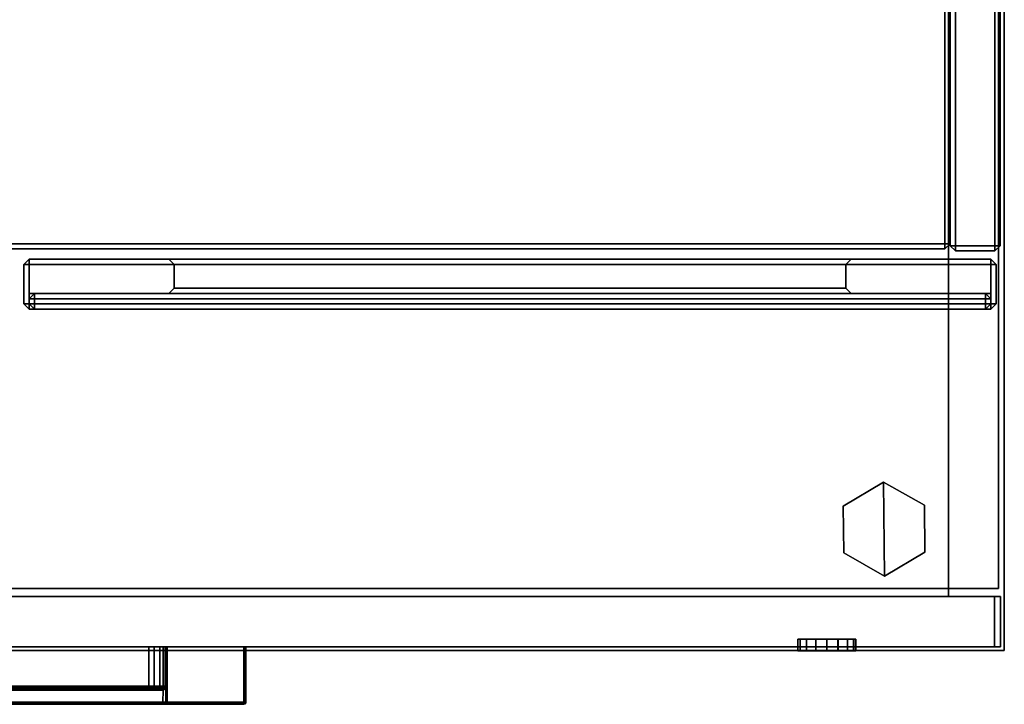
# Model space of a CAD drawing. Units: inches. Extents: x -46 to 60, y -15 to 57.
# Drawn here: x -30 to -15, y 36 to 47 of the extents above; entities that cross this region are included whole.
import ezdxf

# ---------------------------------------------------------------- set-up
doc = ezdxf.new("R2010")
doc.units = ezdxf.units.IN
doc.header["$MEASUREMENT"] = 0
for name, color, linetype in [('STORAGE-CASELAMINATE', 4, 'Continuous'), ('STORAGE-CASELAMINATE_H', 4, 'Continuous'), ('STORAGE-DOORALUMINUM', 4, 'Continuous'), ('STORAGE-DOORGLASS', 7, 'Continuous'), ('STORAGE-FRONTLAMINATE', 4, 'Continuous'), ('STORAGE-GLIDE', 4, 'Continuous'), ('STORAGE-LOCK', 4, 'Continuous'), ('STORAGE-PULL', 4, 'Continuous'), ('STORAGE-TOPEDGE', 4, 'Continuous'), ('STORAGE-TOPLAM', 4, 'Continuous')]:
    doc.layers.add(name, color=color, linetype=linetype)

# ---------------------------------------------------------------- blocks, each defined once
blk = doc.blocks.new('VFF20K_3020FF2LNTL_0T')
at = {"layer": 'STORAGE-CASELAMINATE'}
for points in [[(29.115, 0, 26.09), (29.115, -18.99, 26.09), (0.76, -18.99, 26.09), (0.76, 0, 26.09)], [(0.76, 0, 26.875), (0.76, -18.99, 26.875), (29.115, -18.99, 26.875), (29.115, 0, 26.875)], [(29.115, -18.99, 26.875), (29.115, -18.99, 26.09), (29.115, 0, 26.09), (29.115, 0, 26.875)], [(29.115, 0, 26.875), (29.115, 0, 0.125), (29.115, -18.99, 0.125), (29.115, -18.99, 26.875)], [(29.875, 0, 0.125), (29.875, -18.99, 0.125), (29.115, -18.99, 0.125), (29.115, 0, 0.125)], [(29.115, 0, 26.875), (29.115, -18.99, 26.875), (29.875, -18.99, 26.875), (29.875, 0, 26.875)], [(29.875, -18.99, 26.875), (29.875, -18.99, 0.125), (29.875, 0, 0.125), (29.875, 0, 26.875)], [(0.76, -19.115, 1.493), (0.76, -0.82, 1.493), (29.115, -0.82, 1.493), (29.115, -19.115, 1.493)], [(0.76, -0.82, 2.253), (0.76, -19.115, 2.253), (29.115, -19.115, 2.253), (29.115, -0.82, 2.253)], [(29.115, -19.115, 2.253), (29.115, -19.115, 1.493), (29.115, -0.82, 1.493), (29.115, -0.82, 2.253)], [(0.76, -18.99, 26.875), (0.76, -18.99, 26.09), (29.115, -18.99, 26.09), (29.115, -18.99, 26.875)], [(29.115, -18.99, 26.875), (29.115, -18.99, 0.125), (29.875, -18.99, 0.125), (29.875, -18.99, 26.875)], [(0.76, -19.115, 2.253), (0.76, -19.115, 1.493), (29.115, -19.115, 1.493), (29.115, -19.115, 2.253)]]:
    blk.add_3dface(points, dxfattribs=at)
at = {"layer": 'STORAGE-FRONTLAMINATE'}
for points in [[(29.905, -19.115, 2.313), (29.905, -19.115, 0.125), (-0.03, -19.115, 0.125), (-0.03, -19.115, 2.313)], [(-0.03, -19.875, 0.125), (-0.03, -19.115, 0.125), (29.905, -19.115, 0.125), (29.905, -19.875, 0.125)], [(-0.03, -19.115, 2.313), (-0.03, -19.875, 2.313), (29.905, -19.875, 2.313), (29.905, -19.115, 2.313)], [(0.062, -19.875, 14.719), (0.062, -19.115, 14.719), (29.813, -19.115, 14.719), (29.813, -19.875, 14.719)], [(29.813, -19.115, 26.875), (29.813, -19.115, 14.719), (0.062, -19.115, 14.719), (0.062, -19.115, 26.875)], [(0.062, -19.115, 26.875), (0.062, -19.875, 26.875), (29.813, -19.875, 26.875), (29.813, -19.115, 26.875)], [(0.062, -19.875, 2.438), (0.062, -19.115, 2.438), (29.813, -19.115, 2.438), (29.813, -19.875, 2.438)], [(29.813, -19.115, 14.594), (29.813, -19.115, 2.438), (0.062, -19.115, 2.438), (0.062, -19.115, 14.594)], [(0.062, -19.115, 14.594), (0.062, -19.875, 14.594), (29.813, -19.875, 14.594), (29.813, -19.115, 14.594)], [(29.813, -19.875, 26.875), (29.813, -19.875, 14.719), (29.813, -19.115, 14.719), (29.813, -19.115, 26.875)], [(29.813, -19.875, 14.594), (29.813, -19.875, 2.438), (29.813, -19.115, 2.438), (29.813, -19.115, 14.594)], [(29.905, -19.875, 2.313), (29.905, -19.875, 0.125), (29.905, -19.115, 0.125), (29.905, -19.115, 2.313)], [(-0.03, -19.875, 2.313), (-0.03, -19.875, 0.125), (29.905, -19.875, 0.125), (29.905, -19.875, 2.313)], [(0.062, -19.875, 26.875), (0.062, -19.875, 14.719), (29.813, -19.875, 14.719), (29.813, -19.875, 26.875)], [(0.062, -19.875, 14.594), (0.062, -19.875, 2.438), (29.813, -19.875, 2.438), (29.813, -19.875, 14.594)]]:
    blk.add_3dface(points, dxfattribs=at)
at = {"layer": 'STORAGE-GLIDE'}
for points in [[(27.516, -17.74), (27.523, -18.452), (28.143, -18.802), (28.129, -17.378)], [(27.516, -17.74, 0.33), (27.523, -18.452, 0.33), (28.143, -18.802, 0.33), (28.129, -17.378, 0.33)], [(28.129, -17.378, 0.33), (28.129, -17.378), (27.516, -17.74), (27.516, -17.74, 0.33)], [(28.143, -18.802), (28.756, -18.441), (28.749, -17.728), (28.129, -17.378)], [(28.143, -18.802, 0.33), (28.756, -18.441, 0.33), (28.749, -17.728, 0.33), (28.129, -17.378, 0.33)], [(28.749, -17.728, 0.33), (28.749, -17.728), (28.129, -17.378), (28.129, -17.378, 0.33)], [(27.516, -17.74, 0.33), (27.516, -17.74), (27.523, -18.452), (27.523, -18.452, 0.33)], [(28.756, -18.441, 0.33), (28.756, -18.441), (28.749, -17.728), (28.749, -17.728, 0.33)], [(27.523, -18.452, 0.33), (27.523, -18.452), (28.143, -18.802), (28.143, -18.802, 0.33)], [(28.143, -18.802, 0.33), (28.143, -18.802), (28.756, -18.441), (28.756, -18.441, 0.33)]]:
    blk.add_3dface(points, dxfattribs=at)
at = {"layer": 'STORAGE-LOCK'}
for points in [[(26.827, -19.763, 13.594), (26.861, -19.763, 13.424), (26.861, -19.938, 13.424), (26.827, -19.938, 13.594)], [(26.86, -19.763, 13.763), (26.827, -19.763, 13.594), (26.827, -19.938, 13.594), (26.86, -19.938, 13.763)], [(26.956, -19.763, 13.906), (26.86, -19.763, 13.763), (26.86, -19.938, 13.763), (26.956, -19.938, 13.906)], [(26.861, -19.763, 13.424), (26.956, -19.763, 13.282), (26.956, -19.938, 13.282), (26.861, -19.938, 13.424)], [(27.099, -19.938, 13.187), (26.956, -19.938, 13.282), (26.956, -19.763, 13.282), (27.099, -19.763, 13.187)], [(26.956, -19.763, 13.906), (26.956, -19.938, 13.906), (27.098, -19.938, 14.001), (27.098, -19.763, 14.001)], [(27.098, -19.763, 14.001), (27.098, -19.938, 14.001), (27.267, -19.938, 14.034), (27.267, -19.763, 14.034)], [(27.267, -19.938, 13.154), (27.099, -19.938, 13.187), (27.099, -19.763, 13.187), (27.267, -19.763, 13.154)], [(27.435, -19.938, 13.187), (27.267, -19.938, 13.154), (27.267, -19.763, 13.154), (27.435, -19.763, 13.187)], [(27.267, -19.763, 14.034), (27.267, -19.938, 14.034), (27.436, -19.938, 14.001), (27.436, -19.763, 14.001)], [(27.578, -19.938, 13.283), (27.435, -19.938, 13.187), (27.435, -19.763, 13.187), (27.578, -19.763, 13.283)], [(27.436, -19.938, 14.001), (27.578, -19.938, 13.906), (27.578, -19.763, 13.906), (27.436, -19.763, 14.001)], [(27.674, -19.938, 13.427), (27.578, -19.938, 13.283), (27.578, -19.763, 13.283), (27.674, -19.763, 13.427)], [(27.578, -19.938, 13.906), (27.673, -19.938, 13.764), (27.673, -19.763, 13.764), (27.578, -19.763, 13.906)], [(27.673, -19.938, 13.764), (27.707, -19.938, 13.594), (27.707, -19.763, 13.594), (27.673, -19.763, 13.764)], [(27.707, -19.938, 13.594), (27.674, -19.938, 13.427), (27.674, -19.763, 13.427), (27.707, -19.763, 13.594)]]:
    blk.add_3dface(points, dxfattribs=at)
for points, invisible_edges in [([(26.827, -19.938, 13.594), (26.861, -19.938, 13.424), (27.674, -19.938, 13.427), (27.707, -19.938, 13.594)], 10), ([(26.86, -19.938, 13.763), (26.827, -19.938, 13.594), (27.707, -19.938, 13.594), (27.673, -19.938, 13.764)], 10), ([(26.956, -19.938, 13.906), (26.86, -19.938, 13.763), (27.673, -19.938, 13.764), (27.578, -19.938, 13.906)], 10), ([(26.861, -19.938, 13.424), (26.956, -19.938, 13.282), (27.578, -19.938, 13.283), (27.674, -19.938, 13.427)], 10), ([(26.956, -19.938, 13.282), (27.099, -19.938, 13.187), (27.435, -19.938, 13.187), (27.578, -19.938, 13.283)], 10), ([(26.956, -19.938, 13.906), (27.578, -19.938, 13.906), (27.436, -19.938, 14.001), (27.098, -19.938, 14.001)], 5), ([(27.267, -19.938, 14.034), (27.098, -19.938, 14.001), (27.436, -19.938, 14.001)], 2), ([(27.099, -19.938, 13.187), (27.267, -19.938, 13.154), (27.435, -19.938, 13.187)], 12)]:
    blk.add_3dface(points, dxfattribs=dict(at, invisible_edges=invisible_edges))
at = {"layer": 'STORAGE-PULL'}
for points in [[(11.467, -19.875, 25.813), (11.467, -20.72, 25.813), (18.408, -20.72, 25.813), (18.408, -19.875, 25.813)], [(11.467, -19.875, 13.532), (11.467, -20.72, 13.531), (18.408, -20.72, 13.531), (18.408, -19.875, 13.532)], [(16.958, -19.875, 25.813), (16.96, -19.875, 25.688), (12.914, -19.875, 25.688), (12.915, -19.875, 25.813)], [(12.914, -20.475, 25.688), (12.914, -19.875, 25.688), (16.96, -19.875, 25.688), (16.96, -20.475, 25.688)], [(16.958, -19.875, 13.532), (16.96, -19.875, 13.407), (12.914, -19.875, 13.407), (12.915, -19.875, 13.532)], [(12.914, -20.475, 13.406), (12.914, -19.875, 13.407), (16.96, -19.875, 13.407), (16.96, -20.475, 13.406)], [(17.045, -19.875, 25.813), (17.046, -19.875, 25.672), (16.96, -19.875, 25.688), (16.958, -19.875, 25.813)], [(17.045, -19.875, 13.532), (17.046, -19.875, 13.391), (16.96, -19.875, 13.407), (16.958, -19.875, 13.532)], [(16.96, -20.475, 25.688), (16.96, -19.875, 25.688), (17.046, -19.875, 25.672), (17.045, -20.475, 25.673)], [(16.96, -20.475, 13.406), (16.96, -19.875, 13.407), (17.046, -19.875, 13.391), (17.045, -20.475, 13.392)], [(17.131, -19.875, 25.813), (17.128, -19.875, 25.624), (17.046, -19.875, 25.672), (17.045, -19.875, 25.813)], [(17.045, -20.475, 25.673), (17.046, -19.875, 25.672), (17.128, -19.875, 25.624), (17.128, -20.475, 25.624)], [(17.131, -19.875, 13.532), (17.128, -19.875, 13.343), (17.046, -19.875, 13.391), (17.045, -19.875, 13.532)], [(17.045, -20.475, 13.392), (17.046, -19.875, 13.391), (17.128, -19.875, 13.343), (17.128, -20.475, 13.343)], [(17.189, -19.875, 25.813), (17.182, -19.875, 25.554), (17.128, -19.875, 25.624), (17.131, -19.875, 25.813)], [(17.128, -20.475, 25.624), (17.128, -19.875, 25.624), (17.182, -19.875, 25.554), (17.181, -20.475, 25.554)], [(17.189, -19.875, 13.532), (17.182, -19.875, 13.273), (17.128, -19.875, 13.343), (17.131, -19.875, 13.532)], [(17.128, -20.475, 13.343), (17.128, -19.875, 13.343), (17.182, -19.875, 13.273), (17.181, -20.475, 13.273)], [(17.181, -20.475, 25.554), (17.182, -19.875, 25.554), (17.209, -19.875, 25.464), (17.209, -20.475, 25.464)], [(17.181, -20.475, 13.273), (17.182, -19.875, 13.273), (17.209, -19.875, 13.183), (17.209, -20.475, 13.183)], [(17.213, -19.875, 25.813), (17.209, -19.875, 25.464), (17.182, -19.875, 25.554), (17.189, -19.875, 25.813)], [(17.213, -19.875, 13.532), (17.209, -19.875, 13.183), (17.182, -19.875, 13.273), (17.189, -19.875, 13.532)], [(17.238, -19.875, 25.813), (17.219, -19.875, 25.445), (17.209, -19.875, 25.464), (17.213, -19.875, 25.813)], [(17.209, -20.475, 25.464), (17.209, -19.875, 25.464), (17.219, -19.875, 25.445), (17.219, -20.475, 25.445)], [(17.238, -19.875, 13.532), (17.219, -19.875, 13.164), (17.209, -19.875, 13.183), (17.213, -19.875, 13.532)], [(17.209, -20.475, 13.183), (17.209, -19.875, 13.183), (17.219, -19.875, 13.164), (17.219, -20.475, 13.164)], [(17.238, -19.875, 25.813), (17.239, -19.875, 25.438), (17.219, -19.875, 25.445)], [(17.219, -20.475, 25.445), (17.219, -19.875, 25.445), (17.239, -19.875, 25.438), (17.239, -20.475, 25.438)], [(17.238, -19.875, 13.532), (17.239, -19.875, 13.157), (17.219, -19.875, 13.164)], [(17.219, -20.475, 13.164), (17.219, -19.875, 13.164), (17.239, -19.875, 13.157), (17.239, -20.475, 13.157)], [(18.408, -19.875, 25.813), (18.408, -19.875, 25.438), (17.239, -19.875, 25.438), (17.238, -19.875, 25.813)], [(18.408, -19.875, 13.532), (18.408, -19.875, 13.157), (17.239, -19.875, 13.157), (17.238, -19.875, 13.532)], [(18.408, -19.875, 25.438), (18.408, -20.72, 25.438), (17.239, -20.72, 25.438), (17.239, -19.875, 25.438)], [(18.408, -19.875, 13.157), (18.408, -20.72, 13.156), (17.239, -20.72, 13.156), (17.239, -19.875, 13.156)], [(18.429, -19.875, 25.804), (18.429, -19.875, 25.446), (18.408, -19.875, 25.438), (18.408, -19.875, 25.813)], [(18.429, -19.875, 25.804), (18.408, -19.875, 25.813), (18.408, -20.72, 25.813), (18.429, -20.72, 25.804)], [(18.408, -19.875, 25.438), (18.429, -19.875, 25.446), (18.429, -20.72, 25.446), (18.408, -20.72, 25.438)], [(18.429, -19.875, 13.523), (18.429, -19.875, 13.165), (18.408, -19.875, 13.157), (18.408, -19.875, 13.532)], [(18.429, -19.875, 13.523), (18.408, -19.875, 13.532), (18.408, -20.72, 13.531), (18.429, -20.72, 13.523)], [(18.408, -19.875, 13.157), (18.429, -19.875, 13.165), (18.429, -20.72, 13.165), (18.408, -20.72, 13.156)], [(18.438, -19.875, 25.783), (18.438, -19.875, 25.468), (18.429, -19.875, 25.446), (18.429, -19.875, 25.804)], [(18.438, -19.875, 25.783), (18.429, -19.875, 25.804), (18.429, -20.72, 25.804), (18.438, -20.72, 25.783)], [(18.429, -19.875, 25.446), (18.438, -19.875, 25.468), (18.438, -20.72, 25.468), (18.429, -20.72, 25.446)], [(18.438, -19.875, 13.502), (18.438, -19.875, 13.187), (18.429, -19.875, 13.165), (18.429, -19.875, 13.523)], [(18.438, -19.875, 13.502), (18.429, -19.875, 13.523), (18.429, -20.72, 13.523), (18.438, -20.72, 13.502)], [(18.429, -19.875, 13.165), (18.438, -19.875, 13.187), (18.438, -20.72, 13.187), (18.429, -20.72, 13.165)], [(18.438, -19.875, 25.468), (18.438, -19.875, 25.783), (18.438, -20.72, 25.783), (18.438, -20.72, 25.468)], [(18.438, -19.875, 13.187), (18.438, -19.875, 13.502), (18.438, -20.72, 13.502), (18.438, -20.72, 13.187)], [(12.914, -20.496, 25.679), (12.914, -20.475, 25.687), (16.96, -20.475, 25.688), (16.96, -20.496, 25.679)], [(12.914, -20.496, 13.398), (12.914, -20.475, 13.406), (16.96, -20.475, 13.407), (16.96, -20.496, 13.398)], [(12.914, -20.505, 25.658), (12.914, -20.496, 25.679), (16.96, -20.496, 25.679), (16.96, -20.505, 25.658)], [(12.914, -20.505, 13.377), (12.914, -20.496, 13.398), (16.96, -20.496, 13.398), (16.96, -20.505, 13.377)], [(16.96, -20.475, 25.688), (16.96, -20.496, 25.679), (17.042, -20.496, 25.664), (17.045, -20.475, 25.673)], [(16.96, -20.475, 13.407), (16.96, -20.496, 13.398), (17.042, -20.496, 13.383), (17.045, -20.475, 13.392)], [(16.96, -20.496, 25.679), (16.96, -20.505, 25.658), (17.036, -20.505, 25.644), (17.042, -20.496, 25.664)], [(16.96, -20.496, 13.398), (16.96, -20.505, 13.377), (17.036, -20.505, 13.363), (17.042, -20.496, 13.383)], [(17.042, -20.496, 25.664), (17.036, -20.505, 25.644), (17.108, -20.505, 25.601), (17.122, -20.496, 25.617)], [(17.042, -20.496, 13.383), (17.036, -20.505, 13.363), (17.108, -20.505, 13.32), (17.122, -20.496, 13.336)], [(17.045, -20.475, 25.673), (17.042, -20.496, 25.664), (17.122, -20.496, 25.617), (17.128, -20.475, 25.624)], [(17.045, -20.475, 13.392), (17.042, -20.496, 13.383), (17.122, -20.496, 13.336), (17.128, -20.475, 13.343)], [(17.122, -20.496, 25.617), (17.108, -20.505, 25.601), (17.154, -20.505, 25.544), (17.173, -20.496, 25.551)], [(17.122, -20.496, 13.336), (17.108, -20.505, 13.32), (17.154, -20.505, 13.263), (17.173, -20.496, 13.27)], [(17.128, -20.475, 25.624), (17.122, -20.496, 25.617), (17.173, -20.496, 25.551), (17.181, -20.475, 25.554)], [(17.128, -20.475, 13.343), (17.122, -20.496, 13.336), (17.173, -20.496, 13.27), (17.181, -20.475, 13.273)], [(17.173, -20.496, 25.551), (17.154, -20.505, 25.544), (17.178, -20.505, 25.468), (17.2, -20.496, 25.465)], [(17.173, -20.496, 13.27), (17.154, -20.505, 13.263), (17.178, -20.505, 13.187), (17.2, -20.496, 13.184)], [(17.181, -20.475, 25.554), (17.173, -20.496, 25.551), (17.2, -20.496, 25.465), (17.209, -20.475, 25.464)], [(17.181, -20.475, 13.273), (17.173, -20.496, 13.27), (17.2, -20.496, 13.184), (17.209, -20.475, 13.183)], [(17.178, -20.514, 25.446), (17.178, -20.505, 25.467), (17.2, -20.496, 25.465), (17.208, -20.501, 25.444)], [(17.178, -20.514, 13.165), (17.178, -20.505, 13.186), (17.2, -20.496, 13.184), (17.208, -20.501, 13.163)], [(17.208, -20.501, 25.444), (17.2, -20.496, 25.465), (17.209, -20.475, 25.464), (17.219, -20.475, 25.445)], [(17.208, -20.501, 13.163), (17.2, -20.496, 13.184), (17.209, -20.475, 13.183), (17.219, -20.475, 13.164)], [(17.222, -20.517, 25.437), (17.208, -20.501, 25.444), (17.219, -20.475, 25.445), (17.239, -20.475, 25.437)], [(17.222, -20.517, 13.156), (17.208, -20.501, 13.163), (17.219, -20.475, 13.164), (17.239, -20.475, 13.156)], [(17.239, -20.475, 25.438), (17.239, -20.72, 25.438), (17.222, -20.72, 25.438), (17.222, -20.517, 25.437)], [(17.239, -20.475, 13.157), (17.239, -20.72, 13.156), (17.222, -20.72, 13.156), (17.222, -20.517, 13.156)], [(12.697, -20.514, 25.447), (12.697, -20.505, 25.468), (17.178, -20.505, 25.468), (17.178, -20.514, 25.446)], [(12.697, -20.514, 13.166), (12.697, -20.505, 13.187), (17.178, -20.505, 13.187), (17.178, -20.514, 13.165)], [(12.697, -20.535, 25.438), (12.697, -20.514, 25.447), (17.178, -20.514, 25.446), (17.178, -20.535, 25.438)], [(12.697, -20.535, 13.157), (12.697, -20.514, 13.166), (17.178, -20.514, 13.165), (17.178, -20.535, 13.157)], [(17.178, -20.535, 25.438), (17.177, -20.72, 25.438), (12.697, -20.72, 25.438), (12.697, -20.535, 25.438)], [(17.178, -20.535, 13.157), (17.177, -20.72, 13.156), (12.697, -20.72, 13.156), (12.697, -20.535, 13.157)], [(12.894, -20.505, 25.468), (12.914, -20.505, 25.658), (16.96, -20.505, 25.658), (16.952, -20.505, 25.468)], [(12.894, -20.505, 13.187), (12.914, -20.505, 13.377), (16.96, -20.505, 13.377), (16.952, -20.505, 13.187)], [(16.952, -20.505, 25.468), (16.96, -20.505, 25.657), (17.036, -20.505, 25.644), (17.026, -20.505, 25.468)], [(16.952, -20.505, 13.187), (16.96, -20.505, 13.376), (17.036, -20.505, 13.363), (17.026, -20.505, 13.187)], [(17.026, -20.505, 25.468), (17.036, -20.505, 25.644), (17.108, -20.505, 25.601), (17.101, -20.505, 25.468)], [(17.026, -20.505, 13.187), (17.036, -20.505, 13.363), (17.108, -20.505, 13.32), (17.101, -20.505, 13.187)], [(17.101, -20.505, 25.468), (17.108, -20.505, 25.601), (17.154, -20.505, 25.544), (17.178, -20.505, 25.468)], [(17.101, -20.505, 13.187), (17.108, -20.505, 13.32), (17.154, -20.505, 13.263), (17.178, -20.505, 13.187)], [(17.222, -20.517, 25.437), (17.222, -20.72, 25.438), (17.177, -20.72, 25.438), (17.178, -20.535, 25.437)], [(17.222, -20.517, 13.156), (17.222, -20.72, 13.156), (17.177, -20.72, 13.156), (17.178, -20.535, 13.156)], [(17.178, -20.535, 25.437), (17.178, -20.514, 25.446), (17.208, -20.501, 25.444), (17.222, -20.517, 25.437)], [(17.178, -20.535, 13.156), (17.178, -20.514, 13.165), (17.208, -20.501, 13.163), (17.222, -20.517, 13.156)], [(18.408, -20.741, 25.804), (18.408, -20.72, 25.813), (11.467, -20.72, 25.813), (11.467, -20.741, 25.804)], [(18.408, -20.72, 25.438), (18.408, -20.741, 25.446), (11.467, -20.741, 25.446), (11.467, -20.72, 25.438)], [(18.408, -20.741, 13.523), (18.408, -20.72, 13.531), (11.467, -20.72, 13.531), (11.467, -20.741, 13.523)], [(18.408, -20.72, 13.156), (18.408, -20.741, 13.165), (11.467, -20.741, 13.165), (11.467, -20.72, 13.156)], [(18.408, -20.75, 25.783), (18.408, -20.741, 25.804), (11.467, -20.741, 25.804), (11.467, -20.75, 25.783)], [(18.408, -20.741, 25.446), (18.408, -20.75, 25.468), (11.467, -20.75, 25.468), (11.467, -20.741, 25.446)], [(18.408, -20.75, 13.502), (18.408, -20.741, 13.523), (11.467, -20.741, 13.523), (11.467, -20.75, 13.502)], [(18.408, -20.741, 13.165), (18.408, -20.75, 13.187), (11.467, -20.75, 13.187), (11.467, -20.741, 13.165)], [(11.467, -20.75, 25.783), (11.467, -20.75, 25.468), (18.408, -20.75, 25.468), (18.408, -20.75, 25.783)], [(11.467, -20.75, 13.502), (11.467, -20.75, 13.187), (18.408, -20.75, 13.187), (18.408, -20.75, 13.502)], [(18.408, -20.72, 25.813), (18.423, -20.735, 25.804), (18.429, -20.72, 25.804), (18.408, -20.72, 25.813)], [(18.408, -20.72, 25.813), (18.408, -20.741, 25.804), (18.423, -20.735, 25.804), (18.408, -20.72, 25.813)], [(18.408, -20.741, 25.446), (18.408, -20.72, 25.438), (18.429, -20.72, 25.446), (18.423, -20.741, 25.453)], [(18.408, -20.72, 13.531), (18.423, -20.735, 13.523), (18.429, -20.72, 13.523), (18.408, -20.72, 13.531)], [(18.408, -20.72, 13.531), (18.408, -20.741, 13.523), (18.423, -20.735, 13.523), (18.408, -20.72, 13.531)], [(18.408, -20.741, 13.165), (18.408, -20.72, 13.156), (18.429, -20.72, 13.165), (18.423, -20.741, 13.172)], [(18.408, -20.741, 25.804), (18.408, -20.75, 25.783), (18.429, -20.741, 25.783), (18.423, -20.735, 25.804)], [(18.408, -20.741, 13.523), (18.408, -20.75, 13.502), (18.429, -20.741, 13.502), (18.423, -20.735, 13.523)], [(18.429, -20.741, 25.468), (18.429, -20.741, 25.468), (18.408, -20.75, 25.467)], [(18.408, -20.75, 25.467), (18.423, -20.741, 25.453), (18.429, -20.741, 25.468)], [(18.408, -20.75, 25.467), (18.408, -20.741, 25.446), (18.423, -20.741, 25.453), (18.408, -20.75, 25.467)], [(18.408, -20.75, 25.783), (18.408, -20.75, 25.468), (18.429, -20.741, 25.468), (18.429, -20.741, 25.783)], [(18.429, -20.741, 13.187), (18.429, -20.741, 13.187), (18.408, -20.75, 13.186)], [(18.408, -20.75, 13.186), (18.423, -20.741, 13.172), (18.429, -20.741, 13.187)], [(18.408, -20.75, 13.186), (18.408, -20.741, 13.165), (18.423, -20.741, 13.172), (18.408, -20.75, 13.186)], [(18.408, -20.75, 13.502), (18.408, -20.75, 13.187), (18.429, -20.741, 13.187), (18.429, -20.741, 13.502)], [(18.423, -20.735, 25.804), (18.429, -20.741, 25.783), (18.438, -20.72, 25.783), (18.429, -20.72, 25.804)], [(18.423, -20.741, 25.453), (18.429, -20.72, 25.446), (18.438, -20.72, 25.468), (18.429, -20.741, 25.468)], [(18.423, -20.735, 13.523), (18.429, -20.741, 13.502), (18.438, -20.72, 13.502), (18.429, -20.72, 13.523)], [(18.423, -20.741, 13.172), (18.429, -20.72, 13.165), (18.438, -20.72, 13.187), (18.429, -20.741, 13.187)], [(18.429, -20.741, 25.783), (18.429, -20.741, 25.468), (18.438, -20.72, 25.468), (18.438, -20.72, 25.783)], [(18.429, -20.741, 13.502), (18.429, -20.741, 13.187), (18.438, -20.72, 13.187), (18.438, -20.72, 13.502)]]:
    blk.add_3dface(points, dxfattribs=at)
blk = doc.blocks.new('VFV43H_WM1530GWTN_0T')
at = {"layer": 'STORAGE-CASELAMINATE'}
for points in [[(29.14, -13.78495, -0.08), (29.14, -0.08, -0.08), (29.14, -0.08, -14.66995), (29.14, -13.78495, -14.66995)], [(29.22, -0.08, -14.74995), (29.22, -13.78495, -14.74995), (29.14, -13.78495, -14.66995), (29.14, -0.08, -14.66995)], [(29.22, -13.78495), (29.14, -13.78495, -0.08), (29.14, -0.08, -0.08), (29.22, -0.08)], [(29.22, -13.78495, -14.74995), (29.22, -0.08, -14.74995), (29.82, -0.08, -14.74995), (29.82, -13.78495, -14.74995)], [(29.82, -0.08), (29.22, -0.08), (29.22, -13.78495), (29.82, -13.78495)], [(29.82, -13.78495, -14.74995), (29.82, -0.08, -14.74995), (29.9, -0.08, -14.66995), (29.9, -13.78495, -14.66995)], [(29.9, -13.78495, -0.08), (29.9, -0.08, -0.08), (29.82, -0.08), (29.82, -13.78495)], [(29.9, -0.08, -0.08), (29.9, -13.78495, -0.08), (29.9, -13.78495, -14.66995), (29.9, -0.08, -14.66995)], [(29.14, -13.78495, -14.66995), (29.22, -13.86495, -14.66995), (29.22, -13.86495, -0.08), (29.14, -13.78495, -0.08)], [(29.22, -13.78495, -14.74995), (29.22, -13.86495, -14.66995), (29.14, -13.78495, -14.66995), (29.22, -13.78495, -14.74995)], [(29.22, -13.78495), (29.14, -13.78495, -0.08), (29.22, -13.86495, -0.08)], [(29.22, -13.78495, -14.74995), (29.82, -13.78495, -14.74995), (29.82, -13.86495, -14.66995), (29.22, -13.86495, -14.66995)], [(29.22, -13.78495), (29.22, -13.86495, -0.08), (29.82, -13.86495, -0.08), (29.82, -13.78495)], [(29.22, -13.86495, -0.08), (29.22, -13.86495, -14.66995), (29.82, -13.86495, -14.66995), (29.82, -13.86495, -0.08)], [(29.9, -13.78495, -0.08), (29.82, -13.86495, -0.08), (29.82, -13.86495, -14.66995), (29.9, -13.78495, -14.66995)], [(29.82, -13.78495, -14.74995), (29.9, -13.78495, -14.66995), (29.82, -13.86495, -14.66995), (29.82, -13.78495, -14.74995)], [(29.9, -13.78495, -0.08), (29.82, -13.78495), (29.82, -13.86495, -0.08)]]:
    blk.add_3dface(points, dxfattribs=at)
at = {"layer": 'STORAGE-CASELAMINATE_H'}
for points in [[(0.94, -0.10995, -14.40991), (29.05995, -0.10995, -14.40991), (29.05995, -13.75495, -14.40991), (0.94, -13.75495, -14.40991)], [(29.05995, -0.10995, -13.64991), (0.94, -0.10995, -13.64991), (0.94, -13.75495, -13.64991), (29.05995, -13.75495, -13.64991)], [(29.05995, -0.11, -0.03), (0.94, -0.11, -0.03), (0.94, -13.75495, -0.03), (29.05995, -13.75495, -0.03)], [(0.94, -0.11, -0.79), (29.05995, -0.11, -0.79), (29.05995, -13.75495, -0.79), (0.94, -13.75495, -0.79)], [(29.05995, -0.10995, -14.40991), (29.13995, -0.10995, -14.32991), (29.13995, -13.75495, -14.32991), (29.05995, -13.75495, -14.40991)], [(29.05995, -13.75495, -13.64991), (29.13995, -13.75495, -13.72991), (29.13995, -0.10995, -13.72991), (29.05995, -0.10995, -13.64991)], [(29.05995, -0.11, -0.79), (29.13995, -0.11, -0.71), (29.13995, -13.75495, -0.71), (29.05995, -13.75495, -0.79)], [(29.05995, -13.75495, -0.03), (29.13995, -13.75495, -0.11), (29.13995, -0.11, -0.11), (29.05995, -0.11, -0.03)], [(29.13995, -0.10995, -13.72991), (29.13995, -13.75495, -13.72991), (29.13995, -13.75495, -14.32991), (29.13995, -0.10995, -14.32991)], [(29.13995, -0.11, -0.11), (29.13995, -13.75495, -0.11), (29.13995, -13.75495, -0.71), (29.13995, -0.11, -0.71)], [(0.94, -13.83495, -0.11), (29.05995, -13.83495, -0.11), (29.05995, -13.75495, -0.03), (0.94, -13.75495, -0.03)], [(29.05995, -13.83495, -0.71), (0.94, -13.83495, -0.71), (0.94, -13.75495, -0.79), (29.05995, -13.75495, -0.79)], [(29.05995, -13.83495, -14.32991), (0.94, -13.83495, -14.32991), (0.94, -13.75495, -14.40991), (29.05995, -13.75495, -14.40991)], [(0.94, -13.83495, -13.72991), (29.05995, -13.83495, -13.72991), (29.05995, -13.75495, -13.64991), (0.94, -13.75495, -13.64991)], [(29.05995, -13.83495, -0.11), (29.05995, -13.83495, -0.71), (29.13995, -13.75495, -0.71), (29.13995, -13.75495, -0.11)], [(29.05995, -13.83495, -0.71), (29.05995, -13.75495, -0.79), (29.13995, -13.75495, -0.71), (29.05995, -13.83495, -0.71)], [(29.05995, -13.83495, -0.11), (29.13995, -13.75495, -0.11), (29.05995, -13.75495, -0.03), (29.05995, -13.83495, -0.11)], [(29.05995, -13.83495, -14.32991), (29.05995, -13.75495, -14.40991), (29.13995, -13.75495, -14.32991), (29.05995, -13.83495, -14.32991)], [(29.05995, -13.83495, -13.72991), (29.05995, -13.83495, -14.32991), (29.13995, -13.75495, -14.32991), (29.13995, -13.75495, -13.72991)], [(29.05995, -13.83495, -13.72991), (29.13995, -13.75495, -13.72991), (29.05995, -13.75495, -13.64991), (29.05995, -13.83495, -13.72991)], [(29.05995, -13.83495, -0.11), (0.94, -13.83495, -0.11), (0.94, -13.83495, -0.71), (29.05995, -13.83495, -0.71)], [(29.05995, -13.83495, -13.72991), (0.94, -13.83495, -13.72991), (0.94, -13.83495, -14.32991), (29.05995, -13.83495, -14.32991)]]:
    blk.add_3dface(points, dxfattribs=at)
at = {"layer": 'STORAGE-DOORALUMINUM'}
for points in [[(15.062, -14.07, -14.66995), (15.142, -13.99, -14.66995), (15.142, -14.07, -14.74995), (15.062, -14.07, -14.66995)], [(15.142, -13.99, -0.08), (15.062, -14.07, -0.08), (15.142, -14.07), (15.142, -13.99, -0.08)], [(15.142, -13.99, -0.08), (15.142, -13.99, -14.66995), (15.062, -14.07, -14.66995), (15.062, -14.07, -0.08)], [(15.142, -13.99, -14.66995), (29.75795, -13.99, -14.66995), (29.75795, -14.07, -14.74995), (15.142, -14.07, -14.74995)], [(15.142, -14.07), (15.142, -13.99, -0.08), (29.75795, -13.99, -0.08), (29.75795, -14.07)], [(17.3469, -14.07, -12.625), (17.2669, -13.99, -12.705), (27.63305, -13.99, -12.705), (27.55305, -14.07, -12.625)], [(17.2669, -13.99, -2.04495), (27.63305, -13.99, -2.04495), (27.55305, -14.07, -2.12495), (17.3469, -14.07, -2.12495)], [(17.3469, -14.07, -2.12495), (17.2669, -13.99, -2.04495), (17.2669, -13.99, -12.705), (17.3469, -14.07, -12.625)], [(27.55305, -14.07, -12.625), (27.63305, -13.99, -12.705), (27.63305, -13.99, -2.04495), (27.55305, -14.07, -2.12495)], [(29.75795, -14.07, -14.74995), (29.75795, -13.99, -14.66995), (29.83795, -14.07, -14.66995), (29.75795, -14.07, -14.74995)], [(29.83795, -14.07, -0.08), (29.83795, -14.07, -0.08), (29.75795, -13.99, -0.08), (29.75795, -14.07)], [(29.83795, -14.07, -0.08), (29.83795, -14.07, -14.66995), (29.75795, -13.99, -14.66995), (29.75795, -13.99, -0.08)], [(15.062, -14.67, -14.66995), (15.062, -14.07, -14.66995), (15.142, -14.07, -14.74995), (15.142, -14.67, -14.74995)], [(15.062, -14.07, -0.08), (15.062, -14.67, -0.08), (15.142, -14.67), (15.142, -14.07)], [(15.062, -14.07, -0.08), (15.062, -14.07, -14.66995), (15.062, -14.67, -14.66995), (15.062, -14.67, -0.08)], [(29.75795, -14.67, -14.74995), (15.142, -14.67, -14.74995), (15.142, -14.07, -14.74995), (29.75795, -14.07, -14.74995)], [(29.75795, -14.67), (29.75795, -14.07), (15.142, -14.07), (15.142, -14.67)], [(27.55305, -14.43, -12.625), (27.55305, -14.07, -12.625), (17.3469, -14.07, -12.625), (17.3469, -14.43, -12.625)], [(27.55305, -14.43, -2.12495), (17.3469, -14.43, -2.12495), (17.3469, -14.07, -2.12495), (27.55305, -14.07, -2.12495)], [(17.3469, -14.43, -12.625), (17.3469, -14.07, -12.625), (17.3469, -14.07, -2.12495), (17.3469, -14.43, -2.12495)], [(27.55305, -14.43, -2.12495), (27.55305, -14.07, -2.12495), (27.55305, -14.07, -12.625), (27.55305, -14.43, -12.625)], [(29.83795, -14.07, -14.66995), (29.83795, -14.67, -14.66995), (29.75795, -14.67, -14.74995), (29.75795, -14.07, -14.74995)], [(29.75795, -14.67), (29.83795, -14.67, -0.08), (29.83795, -14.07, -0.08), (29.75795, -14.07)], [(29.83795, -14.67, -0.08), (29.83795, -14.67, -14.66995), (29.83795, -14.07, -14.66995), (29.83795, -14.07, -0.08)], [(29.75795, -14.51, -14.66995), (15.142, -14.51, -14.66995), (15.142, -14.75, -14.66995), (29.75795, -14.75, -14.66995)], [(29.75795, -14.75, -0.08), (15.142, -14.75, -0.08), (15.142, -14.51, -0.08), (29.75795, -14.51, -0.08)], [(15.142, -14.51, -14.66995), (15.142, -14.51, -0.08), (15.142, -14.75, -0.08), (15.142, -14.75, -14.66995)], [(27.55305, -14.43, -12.625), (17.3469, -14.43, -12.625), (17.2669, -14.51, -12.705), (27.63305, -14.51, -12.705)], [(27.63305, -14.51, -2.04495), (17.2669, -14.51, -2.04495), (17.3469, -14.43, -2.12495), (27.55305, -14.43, -2.12495)], [(17.3469, -14.43, -12.625), (17.3469, -14.43, -2.12495), (17.2669, -14.51, -2.04495), (17.2669, -14.51, -12.705)], [(27.63305, -14.51, -12.705), (27.63305, -14.51, -2.04495), (27.55305, -14.43, -2.12495), (27.55305, -14.43, -12.625)], [(29.75795, -14.51, -0.08), (29.75795, -14.51, -14.66995), (29.75795, -14.75, -14.66995), (29.75795, -14.75, -0.08)], [(15.142, -14.67, -14.74995), (15.142, -14.75, -14.66995), (15.062, -14.67, -14.66995), (15.142, -14.67, -14.74995)], [(15.142, -14.75, -0.08), (15.142, -14.67), (15.062, -14.67, -0.08), (15.142, -14.75, -0.08)], [(15.142, -14.75, -14.66995), (15.142, -14.75, -0.08), (15.062, -14.67, -0.08), (15.062, -14.67, -14.66995)], [(29.75795, -14.75, -14.66995), (15.142, -14.75, -14.66995), (15.142, -14.67, -14.74995), (29.75795, -14.67, -14.74995)], [(29.75795, -14.67), (15.142, -14.67), (15.142, -14.75, -0.08), (29.75795, -14.75, -0.08)], [(29.75795, -14.67, -14.74995), (29.83795, -14.67, -14.66995), (29.75795, -14.75, -14.66995), (29.75795, -14.67, -14.74995)], [(29.83795, -14.67, -0.08), (29.83795, -14.67, -0.08), (29.75795, -14.67), (29.75795, -14.75, -0.08)], [(29.83795, -14.67, -14.66995), (29.83795, -14.67, -0.08), (29.75795, -14.75, -0.08), (29.75795, -14.75, -14.66995)]]:
    blk.add_3dface(points, dxfattribs=at)
at = {"layer": 'STORAGE-DOORALUMINUM', "invisible_edges": 10}
for points in [[(29.75795, -13.99, -14.66995), (15.142, -13.99, -14.66995), (17.2669, -13.99, -12.705), (27.63305, -13.99, -12.705)], [(27.63305, -13.99, -2.04495), (17.2669, -13.99, -2.04495), (15.142, -13.99, -0.08), (29.75795, -13.99, -0.08)], [(15.142, -13.99, -14.66995), (15.142, -13.99, -0.08), (17.2669, -13.99, -2.04495), (17.2669, -13.99, -12.705)], [(27.63305, -13.99, -12.705), (27.63305, -13.99, -2.04495), (29.75795, -13.99, -0.08), (29.75795, -13.99, -14.66995)], [(15.142, -14.51, -14.66995), (29.75795, -14.51, -14.66995), (27.63305, -14.51, -12.705), (17.2669, -14.51, -12.705)], [(17.2669, -14.51, -2.04495), (27.63305, -14.51, -2.04495), (29.75795, -14.51, -0.08), (15.142, -14.51, -0.08)], [(15.142, -14.51, -0.08), (15.142, -14.51, -14.66995), (17.2669, -14.51, -12.705), (17.2669, -14.51, -2.04495)], [(27.63305, -14.51, -2.04495), (27.63305, -14.51, -12.705), (29.75795, -14.51, -14.66995), (29.75795, -14.51, -0.08)]]:
    blk.add_3dface(points, dxfattribs=at)
at = {"layer": 'STORAGE-DOORGLASS'}
for points in [[(15.2245, -14.51, -14.58745), (15.1445, -14.59, -14.58745), (15.1445, -14.59, -0.1625), (15.2245, -14.51, -0.1625)], [(15.2245, -14.59, -14.66745), (15.1445, -14.59, -14.58745), (15.2245, -14.51, -14.58745), (15.2245, -14.59, -14.66745)], [(15.2245, -14.59, -0.0825), (15.2245, -14.51, -0.1625), (15.1445, -14.59, -0.1625)], [(15.2245, -14.51, -0.1625), (29.67545, -14.51, -0.1625), (29.67545, -14.51, -14.58745), (15.2245, -14.51, -14.58745)], [(29.67545, -14.59, -14.66745), (15.2245, -14.59, -14.66745), (15.2245, -14.51, -14.58745), (29.67545, -14.51, -14.58745)], [(15.2245, -14.59, -0.0825), (15.2245, -14.51, -0.1625), (29.67545, -14.51, -0.1625), (29.67545, -14.59, -0.0825)], [(29.67545, -14.51, -14.58745), (29.67545, -14.51, -0.1625), (29.75545, -14.59, -0.1625), (29.75545, -14.59, -14.58745)], [(29.75545, -14.59, -14.58745), (29.67545, -14.59, -14.66745), (29.67545, -14.51, -14.58745), (29.75545, -14.59, -14.58745)], [(29.67545, -14.51, -0.1625), (29.67545, -14.59, -0.0825), (29.75545, -14.59, -0.1625), (29.67545, -14.51, -0.1625)], [(15.1445, -14.59, -0.1625), (15.1445, -14.59, -14.58745), (15.1445, -14.67, -14.58745), (15.1445, -14.67, -0.1625)], [(15.2245, -14.59, -14.66745), (15.2245, -14.67, -14.66745), (15.1445, -14.67, -14.58745), (15.1445, -14.59, -14.58745)], [(15.2245, -14.59, -0.0825), (15.1445, -14.59, -0.1625), (15.1445, -14.67, -0.1625), (15.2245, -14.67, -0.0825)], [(15.2245, -14.59, -14.66745), (29.67545, -14.59, -14.66745), (29.67545, -14.67, -14.66745), (15.2245, -14.67, -14.66745)], [(29.67545, -14.67, -0.0825), (29.67545, -14.59, -0.0825), (15.2245, -14.59, -0.0825), (15.2245, -14.67, -0.0825)], [(29.67545, -14.67, -14.66745), (29.67545, -14.59, -14.66745), (29.75545, -14.59, -14.58745), (29.75545, -14.67, -14.58745)], [(29.67545, -14.59, -0.0825), (29.67545, -14.67, -0.0825), (29.75545, -14.67, -0.1625), (29.75545, -14.59, -0.1625)], [(29.75545, -14.67, -0.1625), (29.75545, -14.67, -14.58745), (29.75545, -14.59, -14.58745), (29.75545, -14.59, -0.1625)], [(15.2245, -14.75, -0.1625), (15.1445, -14.67, -0.1625), (15.1445, -14.67, -14.58745), (15.2245, -14.75, -14.58745)], [(15.2245, -14.67, -14.66745), (15.2245, -14.75, -14.58745), (15.1445, -14.67, -14.58745), (15.2245, -14.67, -14.66745)], [(15.2245, -14.75, -0.1625), (15.2245, -14.67, -0.0825), (15.1445, -14.67, -0.1625)], [(15.2245, -14.67, -14.66745), (29.67545, -14.67, -14.66745), (29.67545, -14.75, -14.58745), (15.2245, -14.75, -14.58745)], [(15.2245, -14.75, -0.1625), (29.67545, -14.75, -0.1625), (29.67545, -14.67, -0.0825), (15.2245, -14.67, -0.0825)], [(29.67545, -14.75, -0.1625), (15.2245, -14.75, -0.1625), (15.2245, -14.75, -14.58745), (29.67545, -14.75, -14.58745)], [(29.67545, -14.75, -0.1625), (29.67545, -14.75, -14.58745), (29.75545, -14.67, -14.58745), (29.75545, -14.67, -0.1625)], [(29.67545, -14.67, -14.66745), (29.75545, -14.67, -14.58745), (29.67545, -14.75, -14.58745), (29.67545, -14.67, -14.66745)], [(29.67545, -14.75, -0.1625), (29.75545, -14.67, -0.1625), (29.67545, -14.67, -0.0825), (29.67545, -14.75, -0.1625)]]:
    blk.add_3dface(points, dxfattribs=at)
blk = doc.blocks.new('2FF888_200130L_0T')
at = {"layer": 'STORAGE-TOPEDGE'}
for points in [[(29.962, -19.935, 28.37), (29.962, -19.935, 27.185), (29.962, -0.06, 27.185), (29.962, -0.06, 28.37)], [(0.038, -19.935, 28.37), (0.038, -19.935, 27.185), (29.962, -19.935, 27.185), (29.962, -19.935, 28.37)]]:
    blk.add_3dface(points, dxfattribs=at)
at = {"layer": 'STORAGE-TOPLAM'}
for points in [[(29.962, -0.06, 27.185), (29.962, -19.935, 27.185), (0.038, -19.935, 27.185), (0.038, -0.06, 27.185)], [(0.038, -0.06, 28.37), (0.038, -19.935, 28.37), (29.962, -19.935, 28.37), (29.962, -0.06, 28.37)]]:
    blk.add_3dface(points, dxfattribs=at)

msp = doc.modelspace()

# ---------------------------------------------------------------- block references
for name, p in [('VFF20K_3020FF2LNTL_0T', (-45, 56.94)), ('VFV43H_WM1530GWTN_0T', (-45, 56.94, 67.062)), ('2FF888_200130L_0T', (-45, 56.94))]:
    msp.add_blockref(name, p)

doc.saveas('drawing.dxf')
